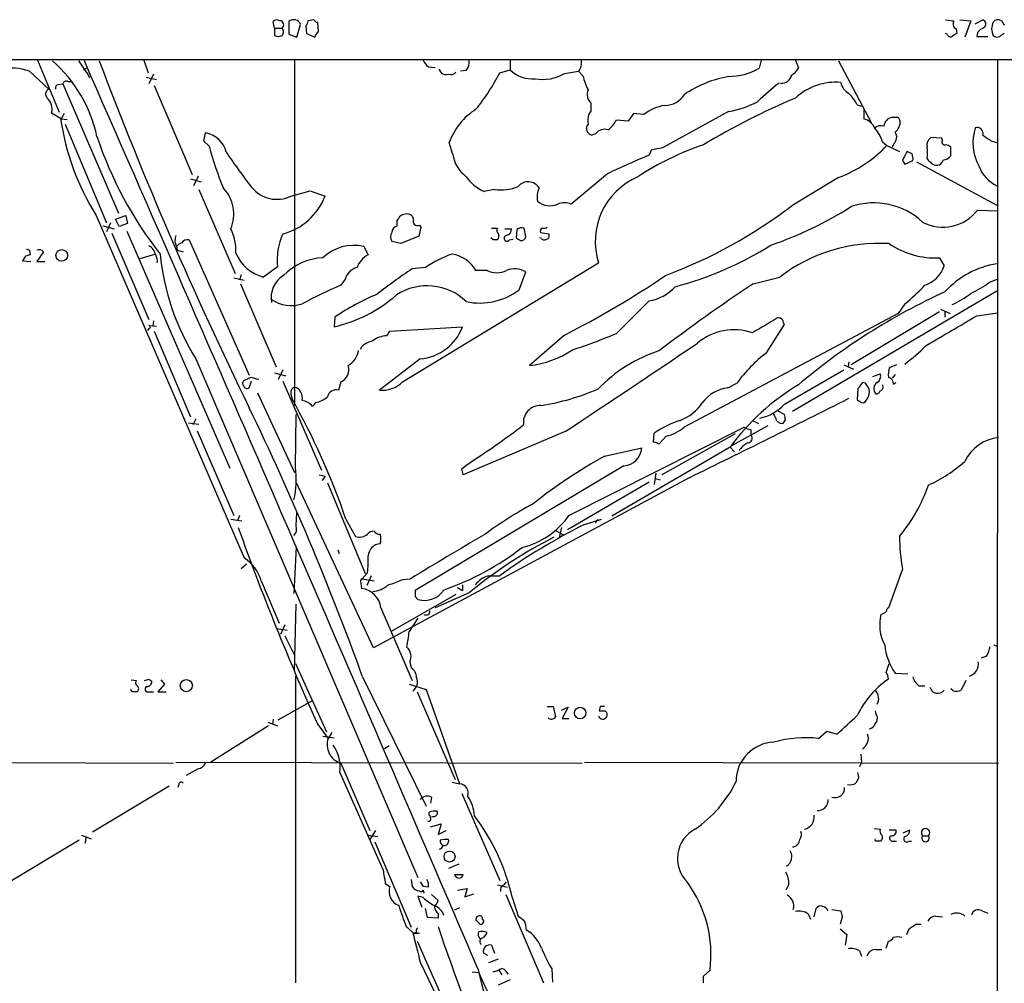
# Model space of a CAD drawing. Extents: x 2 to 38861, y -38854 to 882.
# Drawn here: x 748 to 860, y 752 to 861 of the extents above; entities that cross this region are included whole.
import ezdxf

# ---------------------------------------------------------------- set-up
doc = ezdxf.new("R2010")
doc.units = 0
doc.header["$MEASUREMENT"] = 0
doc.layers.add('MAIN', color=5, linetype='CONTINUOUS')

msp = doc.modelspace()

# ---------------------------------------------------------------- linework, layer by layer
at = {"layer": 'MAIN'}
for p, q in [((777.0707, 860.3826), (776.9013, 861.1446)), ((778.6793, 861.1446), (778.6793, 859.7053)), ((779.6107, 859.3666), (780.034, 860.806)), ((780.6267, 860.6366), (780.7113, 859.79)), ((781.558, 861.314), (780.8807, 861.2293)), ((782.066, 859.9593), (781.9813, 861.06)), ((853.5247, 861.314), (854.456, 861.2293)), ((855.1333, 861.314), (856.4033, 861.2293)), ((856.4033, 861.2293), (855.726, 859.3666)), ((856.9113, 860.8906), (857.758, 861.314)), ((777.0707, 860.3826), (777.0707, 859.536)), ((777.0707, 860.3826), (777.9173, 860.3826)), ((778.6793, 859.7053), (779.6107, 859.3666)), ((780.7113, 859.79), (781.6427, 859.3666)), ((853.694, 859.7053), (853.5247, 859.79)), ((854.71, 860.298), (854.7947, 859.79)), ((857.1653, 859.8746), (857.0807, 859.4513)), ((857.0807, 859.4513), (858.3507, 859.4513)), ((727.71, 856.8266), (1050.2053, 856.8266)), ((750.062, 856.742), (752.5173, 850.8153)), ((754.7187, 856.6573), (755.8193, 855.0486)), ((762.1693, 856.742), (762.6773, 855.3026)), ((779.3567, 856.8266), (779.3567, 817.372)), ((794.5967, 855.98), (795.3587, 855.8953)), ((803.91, 856.742), (803.91, 855.6413)), ((832.5273, 856.742), (832.2733, 855.8106)), ((836.422, 856.742), (836.7607, 855.8106)), ((841.3327, 856.6573), (845.058, 849.63)), ((859.4513, 856.742), (859.1127, 56.4726)), ((749.1307, 855.472), (751.332, 853.44)), ((755.3113, 855.6413), (755.65, 855.8106)), ((755.8193, 855.0486), (755.9887, 854.71)), ((763.27, 855.1333), (762.762, 854.0326)), ((795.782, 855.726), (796.036, 855.3026)), ((798.9147, 855.5566), (798.2373, 855.472)), ((802.7247, 855.3026), (803.91, 855.6413)), ((810.0907, 855.218), (811.6993, 855.472)), ((812.2073, 854.964), (811.6993, 855.472)), ((752.4327, 853.948), (752.9407, 854.0326)), ((752.9407, 854.0326), (759.2907, 839.3006)), ((753.5333, 854.2866), (754.0413, 854.2866)), ((762.4233, 854.7946), (763.6087, 854.5406)), ((763.3547, 853.8633), (767.6727, 843.7033)), ((813.1387, 850.9846), (813.1387, 851.8313)), ((843.4493, 851.662), (843.9573, 851.4926)), ((751.6707, 850.7306), (752.6867, 850.138)), ((753.11, 850.646), (752.7713, 850.0533)), ((817.9647, 850.646), (817.372, 849.7993)), ((819.15, 850.5613), (817.9647, 850.646)), ((828.802, 850.9), (821.2667, 846.7513)), ((844.2113, 851.0693), (844.2113, 850.0533)), ((752.7713, 850.0533), (753.4487, 849.9686)), ((753.1947, 849.4606), (757.936, 838.2)), ((817.372, 849.7993), (816.0173, 849.884)), ((848.106, 850.2226), (848.36, 849.7993)), ((769.0273, 847.5133), (769.1967, 848.4446)), ((813.6467, 848.36), (813.2233, 848.1906)), ((769.62, 846.9206), (769.0273, 847.5133)), ((797.3907, 845.9893), (796.9673, 847.344)), ((846.328, 847.4286), (846.836, 847.0053)), ((846.836, 847.0053), (848.2753, 846.328)), ((847.598, 847.1746), (847.4287, 846.836)), ((853.1013, 847.852), (851.8313, 847.9366)), ((853.186, 847.598), (853.1013, 847.852)), ((858.774, 847.5133), (859.3667, 847.344)), ((819.9967, 846.4973), (819.7427, 845.9046)), ((849.7147, 846.074), (849.122, 846.328)), ((854.1173, 845.82), (854.1173, 846.836)), ((848.614, 845.312), (848.868, 844.8886)), ((848.868, 844.8886), (849.7993, 845.312)), ((850.2227, 845.1426), (859.3667, 840.232)), ((815.0013, 843.788), (810.8527, 840.3166)), ((767.5033, 843.1953), (768.6887, 842.8566)), ((768.35, 843.534), (767.842, 842.4333)), ((841.3327, 843.3646), (835.9987, 840.1473)), ((768.4347, 842.01), (772.5833, 832.4426)), ((778.9333, 841.248), (781.1347, 841.8406)), ((781.1347, 841.8406), (782.828, 841.248)), ((802.132, 842.01), (800.9467, 841.756)), ((857.1653, 839.6393), (859.4513, 839.5546)), ((756.7507, 839.0466), (773.5993, 800.0153)), ((758.3593, 838.2), (757.936, 837.184)), ((758.952, 838.6233), (760.1373, 839.0466)), ((759.3753, 837.7766), (758.952, 838.6233)), ((760.3067, 838.1153), (759.3753, 837.7766)), ((760.1373, 839.0466), (760.3067, 838.1153)), ((791.0407, 837.8613), (791.0407, 838.454)), ((757.5127, 837.8613), (758.7827, 837.5226)), ((758.5287, 837.0146), (762.762, 827.1933)), ((760.222, 837.2686), (771.9907, 810.26)), ((793.75, 837.692), (793.496, 836.676)), ((793.5807, 837.946), (793.75, 837.692)), ((801.7933, 837.6073), (802.4707, 837.6073)), ((803.3173, 837.5226), (804.0793, 837.5226)), ((804.672, 837.438), (804.5873, 836.5066)), ((805.688, 836.5913), (805.5187, 837.6073)), ((807.3813, 837.0993), (808.3127, 836.93)), ((767.334, 836.2526), (774.192, 820.8433)), ((791.464, 835.8293), (790.448, 836.0833)), ((793.496, 836.676), (791.464, 835.8293)), ((801.9627, 836.2526), (801.7087, 836.5066)), ((803.8253, 836.2526), (804.2487, 836.3373)), ((807.466, 836.422), (807.2967, 836.5066)), ((749.1307, 835.0673), (749.2153, 834.5593)), ((750.7393, 834.898), (749.9773, 833.7973)), ((761.746, 834.136), (763.4393, 834.644)), ((765.8947, 835.4906), (765.9793, 835.0673)), ((765.9793, 835.0673), (766.6567, 834.898)), ((787.2307, 835.4906), (787.7387, 834.5593)), ((748.7073, 834.39), (748.3687, 833.882)), ((748.3687, 833.882), (749.3, 833.7973)), ((749.9773, 833.7973), (750.9087, 833.7973)), ((791.6333, 820.0813), (813.9853, 833.628)), ((852.8473, 834.2206), (853.3553, 833.2893)), ((777.4093, 833.2046), (775.8007, 832.0193)), ((794.258, 833.12), (792.734, 832.9506)), ((801.2853, 832.7813), (800.0153, 832.7813)), ((804.926, 830.58), (805.688, 832.612)), ((772.414, 831.9346), (773.5993, 831.6806)), ((773.2607, 832.2733), (773.0913, 831.6806)), ((785.114, 831.7653), (784.606, 831.088)), ((831.596, 831.2573), (834.644, 832.0193)), ((858.52, 831.4266), (859.4513, 831.7653)), ((773.176, 831.2573), (777.24, 821.7746)), ((859.3667, 830.4106), (836.0833, 816.6946)), ((816.0173, 825.5846), (819.7427, 829.31)), ((852.8473, 828.04), (842.772, 822.0286)), ((848.868, 828.9713), (848.106, 827.8706)), ((852.932, 828.3786), (854.0327, 827.8706)), ((853.44, 828.1246), (853.44, 827.4473)), ((857.0807, 827.6166), (859.4513, 827.9553)), ((763.27, 827.024), (763.1853, 826.4313)), ((783.9287, 827.4473), (783.844, 826.3466)), ((848.106, 827.8706), (823.722, 814.9166)), ((762.762, 826.1773), (762.5927, 825.9233)), ((762.762, 826.516), (763.6087, 826.4313)), ((763.3547, 825.8386), (767.5033, 816.102)), ((789.8553, 825.3306), (790.194, 825.8386)), ((790.194, 825.8386), (798.4913, 826.3466)), ((833.12, 823.3833), (835.152, 826.6006)), ((810.0907, 825.4153), (806.1113, 821.944)), ((768.096, 822.706), (793.4113, 763.6086)), ((793.6653, 822.706), (789.0087, 819.15)), ((842.518, 822.3673), (842.4333, 821.7746)), ((778.002, 821.436), (777.494, 820.3353)), ((835.152, 817.5413), (841.9253, 821.436)), ((841.9253, 822.0286), (843.026, 821.5206)), ((847.9367, 822.0286), (847.09, 821.69)), ((774.3613, 820.5893), (773.5993, 820.2506)), ((774.192, 819.404), (774.446, 820.166)), ((777.0707, 821.0973), (778.3407, 820.7586)), ((778.002, 820.166), (782.4047, 810.006)), ((784.606, 820.0813), (784.352, 819.15)), ((845.2273, 820.674), (846.074, 821.0126)), ((847.7673, 820.928), (847.4287, 820.5046)), ((828.7173, 819.404), (829.7333, 819.912)), ((843.534, 819.3193), (843.4493, 818.0493)), ((844.3807, 819.912), (844.042, 819.9966)), ((847.598, 819.8273), (847.852, 819.9966)), ((775.1233, 818.8113), (779.3567, 809.752)), ((778.9333, 818.7266), (779.018, 818.2186)), ((781.7273, 817.7106), (781.3887, 817.2873)), ((834.3053, 816.864), (835.152, 816.356)), ((768.096, 815.848), (767.7573, 815.1706)), ((779.4413, 810.3446), (779.526, 816.356)), ((831.5113, 815.6786), (832.1887, 815.34)), ((834.136, 816.0173), (833.882, 816.5253)), ((835.2367, 815.7633), (834.9827, 815.34)), ((767.2493, 815.4246), (768.4347, 815.2553)), ((768.2653, 814.4933), (772.414, 804.8413)), ((810.5987, 804.8413), (830.58, 814.9166)), ((833.2893, 815.086), (829.1407, 812.8)), ((831.342, 814.6626), (831.342, 813.9853)), ((810.1753, 814.4086), (798.576, 809.498)), ((820.2507, 813.2233), (820.3353, 814.2393)), ((821.69, 813.9006), (820.8433, 812.9693)), ((829.564, 814.1546), (821.182, 809.498)), ((814.6627, 811.6146), (818.896, 812.546)), ((828.9713, 812.6306), (815.5093, 804.7566)), ((828.9713, 812.6306), (829.4793, 812.1226)), ((816.864, 810.514), (793.0727, 796.29)), ((798.4067, 810.1753), (798.9147, 810.5986)), ((782.1507, 809.498), (782.828, 809.3286)), ((782.828, 809.3286), (782.4893, 808.8206)), ((824.3147, 809.1593), (788.3313, 789.7706)), ((820.5047, 809.6673), (820.3353, 808.3973)), ((820.42, 809.0746), (821.0127, 808.9053)), ((788.3313, 789.7706), (779.526, 808.6513)), ((783.082, 808.5666), (787.4, 798.2373)), ((819.7427, 808.6513), (810.4293, 803.2326)), ((772.0753, 804.418), (773.3453, 804.2486)), ((773.0913, 804.8413), (772.8373, 804.2486)), ((779.526, 803.656), (779.6107, 805.18)), ((785.1987, 804.418), (786.2993, 802.4706)), ((812.3767, 803.8253), (814.324, 804.418)), ((813.9853, 804.3333), (814.324, 804.418)), ((809.752, 803.4866), (809.498, 802.3013)), ((809.0747, 803.148), (810.006, 802.64)), ((779.526, 801.2853), (779.272, 795.9513)), ((784.2673, 800.9466), (784.4367, 800.5233)), ((773.2607, 798.83), (773.8533, 799.338)), ((848.614, 798.7453), (847.0053, 794.3426)), ((787.654, 798.322), (787.0613, 797.6446)), ((787.0613, 797.6446), (788.416, 797.3906)), ((788.0773, 797.9833), (787.5693, 796.8826)), ((791.6333, 797.56), (792.5647, 797.6446)), ((801.4547, 797.9833), (802.7247, 797.9833)), ((775.5467, 797.3906), (777.5787, 792.5646)), ((786.892, 797.1366), (786.9767, 796.544)), ((797.8987, 796.6286), (798.4913, 796.29)), ((798.4913, 796.9673), (798.4913, 796.29)), ((797.7293, 795.8666), (790.3633, 791.6333)), ((793.0727, 795.6126), (793.4113, 795.274)), ((799.2533, 796.036), (795.3587, 794.3426)), ((779.3567, 787.146), (779.526, 794.766)), ((789.178, 794.3426), (792.734, 786.0453)), ((793.4113, 793.1573), (792.3953, 791.6333)), ((778.256, 792.3953), (777.748, 791.2946)), ((777.3247, 791.972), (778.51, 791.8026)), ((778.256, 791.1253), (779.3567, 788.924)), ((859.028, 790.1093), (859.4513, 789.94)), ((858.1813, 788.8393), (857.5887, 788.5853)), ((779.4413, 787.9926), (782.9973, 780.2033)), ((792.48, 788.162), (792.6493, 787.4846)), ((846.7513, 786.9766), (847.09, 787.9926)), ((779.4413, 786.5533), (779.4413, 751.586)), ((787.0613, 786.5533), (794.3427, 771.7366)), ((847.7673, 786.892), (849.2067, 786.8073)), ((760.73, 786.13), (761.3227, 786.0453)), ((762.762, 786.2146), (763.1007, 785.9606)), ((764.54, 785.622), (763.778, 784.7753)), ((764.1167, 786.13), (764.54, 785.622)), ((792.3953, 785.622), (794.3427, 785.0293)), ((850.4767, 785.4526), (851.154, 785.4526)), ((855.8107, 786.0453), (855.3027, 784.9446)), ((760.8993, 784.7753), (760.6453, 785.0293)), ((762.762, 784.7753), (763.27, 784.7753)), ((763.778, 784.7753), (764.7093, 784.7753)), ((793.3267, 784.7753), (797.6447, 774.7846)), ((794.3427, 785.0293), (798.1527, 774.2766)), ((854.3713, 784.86), (854.1173, 785.114)), ((777.494, 781.558), (781.3887, 783.7593)), ((808.1433, 783.082), (808.8207, 783.082)), ((808.8207, 783.082), (809.0747, 781.8966)), ((814.1547, 783.082), (814.07, 782.574)), ((809.752, 782.6586), (810.514, 782.9973)), ((810.514, 782.9973), (809.8367, 781.7273)), ((776.3933, 780.8806), (769.7893, 776.732)), ((776.3087, 781.304), (777.4093, 780.8806)), ((776.9013, 781.6426), (776.8167, 781.05)), ((781.9813, 781.05), (783.1667, 779.4413)), ((809.8367, 781.7273), (810.5987, 781.7273)), ((845.7353, 781.812), (845.6507, 781.304)), ((782.574, 779.6953), (783.844, 779.526)), ((783.59, 780.1186), (783.1667, 779.4413)), ((839.0467, 779.4413), (839.978, 780.288)), ((839.978, 780.288), (841.1633, 779.9493)), ((790.1093, 778.5946), (789.6013, 778.256)), ((843.8727, 777.6633), (843.9573, 776.732)), ((736.0073, 776.732), (765.556, 776.6473)), ((765.81, 776.732), (812.1227, 776.6473)), ((784.606, 776.6473), (787.908, 768.9426)), ((812.3767, 776.732), (859.536, 776.6473)), ((843.9573, 776.732), (843.7033, 776.224)), ((768.35, 775.97), (766.9953, 775.208)), ((784.5213, 775.5466), (789.432, 764.4553)), ((766.1487, 774.192), (766.064, 773.8533)), ((797.306, 774.446), (798.1527, 774.2766)), ((765.048, 774.0226), (756.3273, 768.7733)), ((798.4067, 773.176), (802.7247, 763.27)), ((794.9353, 772.7526), (794.8507, 772.0753)), ((794.6813, 770.7206), (794.6813, 771.0593)), ((794.8507, 769.366), (796.036, 769.7046)), ((795.1893, 770.5513), (794.9353, 770.4666)), ((796.036, 769.7046), (795.6973, 768.5193)), ((788.5853, 768.9426), (787.908, 767.9266)), ((795.6973, 768.5193), (796.6287, 768.9426)), ((845.3967, 769.1966), (846.074, 769.112)), ((847.09, 769.0273), (847.852, 769.0273)), ((848.6987, 768.6886), (849.4607, 769.0273)), ((754.8033, 767.842), (745.744, 762.4233)), ((755.0573, 768.4346), (756.158, 768.0113)), ((755.5653, 768.1806), (755.4807, 767.5033)), ((787.654, 768.4346), (788.8393, 768.2653)), ((788.5007, 767.6726), (792.6493, 757.936)), ((847.4287, 767.7573), (847.9367, 767.7573)), ((849.376, 767.7573), (849.63, 767.7573)), ((850.9, 768.35), (851.5773, 768.35)), ((798.068, 765.1326), (796.8827, 764.6246)), ((789.686, 762.9313), (790.194, 762.5926)), ((792.6493, 763.3546), (792.734, 762.5926)), ((793.6653, 763.1006), (794.004, 762.5926)), ((797.56, 763.9473), (798.576, 763.9473)), ((803.2327, 762.762), (803.4867, 763.1006)), ((835.66, 762.8466), (835.3213, 762.1693)), ((794.5967, 762.508), (794.004, 762.5926)), ((794.004, 762.1693), (794.0887, 761.8306)), ((797.8987, 762.1693), (798.9993, 762.3386)), ((798.9993, 762.3386), (798.7453, 761.4073)), ((798.7453, 761.4073), (799.7613, 761.746)), ((802.4707, 762.762), (803.5713, 762.508)), ((794.004, 761.3226), (793.4113, 761.492)), ((793.4113, 761.492), (793.8347, 760.222)), ((794.9353, 761.6613), (795.6973, 760.984)), ((803.402, 761.6613), (807.72, 751.586)), ((804.164, 761.238), (804.8413, 759.206)), ((794.512, 759.0366), (794.258, 760.0526)), ((798.1527, 760.1373), (797.56, 759.8833)), ((838.5387, 759.1213), (838.7927, 760.0526)), ((840.5707, 759.968), (841.5867, 759.7986)), ((857.6733, 759.7986), (858.3507, 759.5446)), ((795.6973, 758.952), (794.512, 759.0366)), ((795.6973, 759.46), (795.6973, 758.952)), ((837.8613, 759.46), (838.1153, 758.8673)), ((841.756, 759.1213), (841.502, 758.2746)), ((852.424, 759.206), (853.186, 759.1213)), ((792.0567, 758.0206), (792.8187, 757.3433)), ((793.242, 757.3433), (792.9033, 757.2586)), ((792.9033, 757.2586), (793.5807, 757.2586)), ((841.502, 757.7666), (842.264, 757.0893)), ((849.122, 757.0893), (849.376, 757.7666)), ((850.138, 758.2746), (850.7307, 758.2746)), ((793.3267, 756.3273), (797.56, 746.76)), ((842.264, 757.0893), (842.0947, 755.904)), ((846.7513, 755.5653), (847.0053, 756.3273)), ((801.7933, 755.904), (802.132, 754.9726)), ((843.7033, 755.2266), (843.9573, 754.634)), ((845.4813, 755.396), (846.2433, 755.396)), ((793.6653, 753.9566), (797.306, 746.3366)), ((801.37, 754.7186), (800.862, 754.9726)), ((802.5553, 754.2953), (801.4547, 753.872)), ((799.592, 752.856), (800.354, 752.7713)), ((801.9627, 752.856), (802.64, 753.0253)), ((802.64, 753.0253), (802.9787, 752.5173)), ((803.402, 752.9406), (803.656, 752.602)), ((808.6513, 753.1946), (808.736, 751.6706)), ((825.9233, 752.348), (826.6853, 753.0253)), ((803.91, 751.9246), (802.5553, 751.332)), ((825.9233, 751.586), (825.9233, 752.348))]:
    msp.add_line(p, q, dxfattribs=at)
for centre, radius in [((752.8164, 834.4885), 0.663), ((767.0155, 785.4675), 0.692), ((811.8895, 782.3368), 0.6573), ((797.0055, 765.9878), 0.6263)]:
    msp.add_circle(centre, radius, dxfattribs=at)
for centre, radius, start, end in [((777.3367, 860.6972), 0.6243, 58.458631, 134.22122), ((777.6408, 860.7611), 0.4687, 306.148696, 87.248689), ((779.2341, 860.4851), 0.8619, 21.85943, 130.072002), ((779.9232, 861.2889), 0.9594, 317.162672, 356.438195), ((782.0236, 861.6102), 0.5518, 212.463229, 265.603684), ((855.0485, 860.8906), 0.6825, 150.245747, 240.264491), ((858.732, 858.6466), 1.9906, 113.844128, 141.910186), ((857.631, 860.8483), 0.4827, 307.87186, 74.745922), ((860.5525, 860.298), 1.7805, 154.661171, 205.338829), ((859.4937, 860.6788), 0.6695, 55.312965, 145.294022), ((987.0439, 945.6251), 152.6259, 213.570228, 213.799412), ((777.494, 860.5514), 1.1001, 247.369719, 292.630281), ((777.4942, 859.9593), 0.5985, 314.986461, 45.013539), ((782.7426, 859.0286), 1.1507, 126.016391, 162.917772), ((854.075, 859.7759), 0.3875, 190.497939, 303.11188), ((939.2079, 732.6323), 152.6259, 123.578058, 123.807262), ((859.3829, 860.0209), 0.6545, 227.805219, 299.510349), ((944.6265, 732.6323), 152.6259, 123.578058, 123.807262), ((741.3389, 844.7179), 15.8446, 12.033739, 48.897282), ((-10320.8058, -4004.8269), 12096.1264, 23.16272396, 23.69727423), ((1187.6036, 1019.4074), 460.2501, 200.70842, 206.073298), ((795.8231, 857.5454), 1.9886, 203.828505, 231.923362), ((797.4043, 856.6291), 1.8524, 324.622323, 3.494144), ((810.3797, 856.5041), 1.6753, 321.969937, 8.163959), ((747.27, 850.7661), 5.0604, 68.426293, 143.465248), ((796.6286, 856.0644), 0.9651, 232.120851, 285.264491), ((797.1367, 855.8247), 0.7366, 249.828155, 323.568844), ((782.5899, 865.4934), 22.5669, 320.548961, 333.15472), ((806.4064, 858.1284), 3.5239, 224.893077, 276.228151), ((807.6353, 859.4032), 4.8523, 259.952005, 300.39957), ((818.8132, 856.4843), 6.7786, 192.960532, 207.49045), ((831.1088, 842.0523), 13.0328, 100.195061, 124.075739), ((828.8082, 861.7914), 6.9121, 269.948607, 300.086744), ((834.8245, 855.3183), 1.2048, 265.439352, 347.064199), ((834.685, 857.1243), 2.4565, 302.329512, 327.670488), ((752.5427, 853.5077), 0.4538, 104.027058, 188.580088), ((753.3216, 853.9621), 0.3874, 56.880041, 169.51391), ((847.6783, 836.4174), 22.0317, 126.545496, 134.983634), ((841.0122, 847.4806), 6.7459, 85.114617, 132.878281), ((843.3872, 854.5459), 1.833, 190.813395, 241.694375), ((751.6082, 852.8719), 0.6317, 115.928187, 225.153917), ((813.9548, 852.8123), 1.2761, 154.816561, 230.242719), ((821.4996, 854.3076), 2.7304, 270.442778, 327.667862), ((838.7846, 849.2178), 5.2663, 27.653548, 44.852291), ((750.011, 851.1556), 1.7133, 345.636879, 47.76073), ((822.4042, 846.2418), 5.4082, 99.402234, 126.993428), ((868.8205, 775.6562), 83.3244, 112.881321, 120.985526), ((826.897, 862.1191), 11.3797, 279.636892, 297.23044), ((804.2069, 844.6765), 7.7154, 122.906967, 159.773197), ((814.4927, 849.884), 1.7448, 140.894036, 194.043411), ((780.9692, 854.2107), 28.5742, 188.194303, 212.052207), ((813.3563, 848.9405), 0.7616, 136.926167, 259.942775), ((812.25, 852.1271), 4.3845, 310.302505, 329.229875), ((843.615, 848.0822), 2.0593, 25.003279, 73.168309), ((846.1586, 848.1062), 1.1514, 72.891783, 126.032861), ((847.6161, 849.1159), 1.1225, 99.610857, 175.365224), ((847.7674, 1019.5724), 169.3501, 269.885409, 270.114558), ((846.8319, 849.7391), 1.5293, 307.710681, 2.256019), ((768.6851, 845.5166), 2.9724, 14.151251, 80.088945), ((814.6626, 847.5643), 1.2904, 70.846154, 141.930306), ((843.0737, 846.6178), 3.3538, 13.990251, 44.120529), ((846.9375, 847.9451), 1.0148, 310.604357, 35.146506), ((862.1401, 847.3184), 5.5041, 161.802393, 209.183214), ((857.1089, 848.3882), 0.6785, 343.068623, 106.931377), ((1027.5986, 1101.8632), 305.2796, 236.196632, 236.425805), ((799.1264, 862.1485), 44.5883, 198.471724, 218.086829), ((836.2239, 816.5659), 32.2152, 108.647375, 123.436918), ((836.1273, 857.2128), 14.7942, 290.600739, 316.372675), ((852.5165, 847.0414), 1.1273, 127.431005, 190.497585), ((853.4188, 847.3863), 0.3147, 137.717737, 289.667298), ((853.4653, 846.133), 0.9588, 47.155503, 86.448267), ((806.812, 856.8961), 38.5066, 195.014277, 202.469365), ((828.1895, 884.174), 68.1529, 213.817773, 217.947648), ((800.9928, 846.4514), 3.6317, 187.310334, 233.448795), ((850.2915, 771.1033), 80.7989, 112.215071, 115.897707), ((884.1316, 529.1246), 323.7881, 101.195334, 101.424517), ((1102.8678, 718.8201), 283.981, 153.320357, 153.54954), ((848.2329, 845.5238), 1.5807, 352.299482, 20.370222), ((847.3469, 846.1587), 4.1172, 350.530128, 9.468499), ((978.6619, 972.2271), 179.6053, 224.885386, 225.114569), ((852.5509, 845.8198), 1.0581, 233.129019, 286.266702), ((852.1698, 845.7356), 1.1519, 306.026276, 342.884837), ((853.2847, 846.4267), 1.0302, 269.221346, 323.919879), ((860.9713, 845.953), 3.8682, 199.927426, 245.492179), ((803.2623, 846.6616), 5.4247, 215.208254, 244.731192), ((805.9657, 841.4104), 1.4644, 31.672352, 140.15836), ((821.6534, 836.0602), 8.0446, 113.289866, 197.598204), ((768.0889, 839.2032), 4.3262, 337.14052, 43.46677), ((777.3246, 844.5603), 3.6823, 218.57986, 295.904669), ((802.894, 846.9211), 4.9699, 261.180387, 293.0678), ((809.1788, 841.1894), 2.2019, 153.283666, 194.038137), ((776.1771, 843.8254), 7.1328, 284.823739, 338.81733), ((808.4633, 842.3594), 2.2185, 230.184178, 292.959178), ((810.0907, 838.7717), 1.7226, 63.745835, 116.254165), ((845.3333, 832.3041), 8.1703, 47.052346, 108.269516), ((792.2262, 837.6914), 1.527, 93.187323, 123.684864), ((792.1767, 838.4753), 0.7415, 11.51299, 92.736234), ((801.3374, 885.838), 57.3502, 290.695777, 307.184221), ((819.5657, 876.5638), 43.2535, 288.972436, 302.446901), ((853.2229, 842.707), 4.9953, 242.28895, 322.112442), ((664.21, 923.3579), 152.626, 326.200578, 326.429761), ((793.3407, 838.3834), 0.4989, 151.256631, 298.753438), ((766.6176, 834.905), 6.053, 358.330009, 25.623119), ((784.547, 833.9789), 7.1796, 155.729681, 186.191254), ((791.1255, 836.5913), 0.8468, 143.136869, 216.863132), ((791.1889, 837.1345), 0.7417, 101.525044, 182.720065), ((802.7824, 837.3494), 0.4046, 140.395708, 235.850351), ((801.9855, 836.6922), 0.6547, 317.822852, 29.501727), ((803.3384, 837.4874), 0.7417, 281.532613, 2.720065), ((805.2646, 836.6762), 0.9651, 74.735509, 127.879149), ((807.72, 837.2686), 0.3787, 116.558284, 206.558284), ((807.7201, 838.5372), 0.9452, 259.675635, 296.597581), ((807.9881, 836.7183), 0.3875, 280.497939, 33.11188), ((767.2284, 836.2174), 1.5189, 159.044823, 208.588181), ((766.8263, 834.8131), 1.1519, 107.115163, 143.973724), ((767.1364, 835.5188), 0.7599, 74.928712, 148.665147), ((802.2167, 709.2527), 127.0002, 89.885409, 90.114591), ((803.5491, 836.4353), 0.3312, 100.858741, 326.516273), ((889.4912, 963.3371), 152.6258, 236.200536, 236.42972), ((805.1312, 836.7443), 0.5774, 266.435426, 344.635229), ((807.8008, 836.6489), 0.4045, 214.126202, 309.613322), ((845.9119, 817.4445), 18.4226, 86.333493, 127.70791), ((852.3184, 843.4345), 9.229, 235.492372, 273.28531), ((791.3013, 919.8568), 94.6975, 243.327149, 243.556251), ((750.2477, 834.4848), 0.6422, 40.047748, 114.901012), ((762.0056, 834.2142), 1.5572, 12.804592, 60.937891), ((791.7464, 837.4179), 27.8529, 185.715629, 211.883972), ((776.97, 836.5372), 4.6668, 202.802328, 255.489402), ((786.0643, 830.5949), 5.0327, 76.599117, 133.909934), ((801.4716, 822.5028), 12.8359, 108.936902, 124.193201), ((796.5967, 830.7106), 3.9968, 31.203951, 79.777854), ((812.1961, 870.0789), 40.5461, 285.023108, 301.909623), ((791.2838, 707.4823), 133.8593, 108.316987, 108.546184), ((762.444, 833.8819), 1.2749, 348.512021, 32.096851), ((782.9584, 827.401), 6.8304, 93.226174, 135.498841), ((788.9627, 832.1993), 2.6585, 117.413244, 159.737568), ((860.9789, 823.506), 10.166, 99.12496, 137.866206), ((787.0613, 831.1727), 2.0355, 106.925991, 163.074009), ((830.6263, 776.3796), 68.0889, 123.814906, 127.94861), ((802.386, 834.9831), 2.4616, 243.439113, 296.560888), ((804.4092, 830.3798), 2.5726, 60.192134, 111.013526), ((849.9974, 834.4459), 3.5515, 289.005832, 340.994168), ((779.5768, 829.7013), 2.8995, 120.925123, 191.149881), ((761.0228, 922.0046), 108.3381, 296.930822, 304.00037), ((850.7333, 842.0057), 13.1358, 295.571924, 306.354763), ((812.3883, 767.6642), 69.2419, 113.655447, 117.698573), ((794.4561, 824.6006), 6.424, 46.047611, 123.014482), ((800.4678, 836.3482), 7.2903, 257.699565, 307.700177), ((818.9368, 834.3283), 5.0826, 279.123359, 317.866824), ((944.0929, 662.484), 202.8299, 123.685688, 127.389654), ((883.2567, 764.9005), 71.8995, 114.500422, 130.291806), ((836.2543, 844.8866), 20.3077, 308.398648, 317.197254), ((848.6139, 840.7398), 13.1407, 295.57522, 306.353647), ((778.961, 832.5962), 3.8319, 234.430166, 288.917249), ((780.3088, 842.0194), 16.0666, 282.71107, 311.505601), ((799.4762, 804.6095), 27.6277, 112.834509, 124.246221), ((1256.2798, 106.8339), 834.9567, 120.350172, 120.5793525), ((834.496, 826.7914), 0.5809, 33.093742, 100.513027), ((708.0749, 784.5321), 133.8594, 18.316973, 18.54617), ((7.543, 2265.2885), 1669.9146, 300.3501737, 300.5793541), ((762.7619, 826.3467), 0.1693, 270.033823, 89.966157), ((793.2094, 828.3293), 5.6418, 274.635026, 339.425056), ((829.4147, 819.6001), 6.4211, 70.942572, 130.482734), ((788.6137, 822.5929), 2.1763, 99.708599, 146.103287), ((789.9765, 822.5221), 2.8111, 92.471049, 127.976698), ((783.0125, 906.4703), 87.3602, 288.700463, 292.197545), ((784.2895, 824.0197), 2.3794, 299.265802, 350.751842), ((804.9732, 832.758), 10.8737, 276.007875, 303.798797), ((-243.105, 2406.2057), 1908.7214, 303.49231, 304.0364889), ((826.1144, 807.5496), 16.9031, 107.868436, 136.267322), ((835.7648, 839.795), 22.0076, 306.540664, 314.988034), ((843.0966, 810.2621), 16.4833, 127.247254, 144.166214), ((784.0743, 821.4468), 1.4653, 291.275002, 19.834783), ((850.9067, 820.8427), 3.9096, 167.483432, 183.716201), ((773.8263, 819.9159), 0.4044, 124.145878, 219.613322), ((771.0334, 806.5516), 14.4268, 72.828332, 76.663173), ((789.3821, 822.2617), 3.134, 263.157299, 315.915289), ((845.2699, 820.7162), 0.857, 302.892696, 20.234435), ((846.8571, 819.8625), 0.7418, 357.279935, 78.474956), ((773.938, 819.7567), 0.4347, 193.125036, 305.759878), ((779.544, 818.8859), 0.6311, 107.263584, 194.619728), ((778.9529, 818.2672), 1.2865, 346.395827, 71.705896), ((784.1234, 818.0917), 1.0827, 77.810994, 164.117843), ((802.3345, 847.1459), 30.2129, 279.778798, 292.508692), ((829.2173, 815.2608), 4.1733, 96.88116, 144.054387), ((850.2861, 797.1073), 26.3684, 120.859825, 143.934621), ((1013.1289, 692.6461), 211.6803, 143.014185, 143.243346), ((843.482, 818.8974), 1.3554, 316.509716, 48.466511), ((846.1842, 819.2905), 0.8367, 122.445983, 222.369956), ((845.6337, 819.1754), 0.4539, 261.421795, 345.960695), ((845.9751, 819.4887), 0.4348, 283.147711, 35.73378), ((707.3909, 777.8555), 82.2169, 18.849191, 29.402006), ((779.8264, 815.929), 2.0702, 41.004456, 79.510236), ((781.3035, 820.2514), 2.5759, 279.469636, 313.664562), ((224.4813, 2037.2523), 1366.7525, 296.032118, 296.8845079), ((928.3859, 944.8913), 152.6536, 236.192738, 236.421901), ((844.0843, 818.0916), 0.4016, 251.565051, 341.565051), ((486.6213, 678.0444), 319.4345, 19.858028, 25.809123), ((807.3328, 815.4564), 1.9202, 86.022378, 188.559684), ((821.1724, 820.94), 5.6748, 292.005209, 325.314106), ((831.1892, 821.1933), 5.389, 282.526271, 317.337245), ((826.2516, 805.8284), 10.2833, 106.687717, 125.122886), ((834.9205, 816.1301), 0.7925, 188.182242, 274.501282), ((834.3045, 815.9325), 0.9474, 349.712463, 26.551528), ((742.4189, 898.0909), 104.1474, 302.851265, 307.232938), ((820.6442, 818.5322), 4.7482, 282.723824, 310.406278), ((831.4269, 816.1872), 1.527, 236.315136, 266.812677), ((830.9943, 813.6333), 0.4948, 271.042258, 45.352106), ((860.028, 809.0058), 4.751, 95.943989, 154.889123), ((816.7371, 812.6729), 2.1626, 273.363971, 356.636029), ((820.1913, 812.2663), 0.9588, 47.155503, 86.448267), ((831.9418, 811.0949), 2.2489, 114.66535, 150.353713), ((845.7691, 756.1491), 63.5927, 119.284767, 128.094766), ((769.1794, 808.9445), 10.357, 347.026199, 7.769277), ((629.1487, 767.5072), 174.5533, 13.919686, 14.148845), ((844.245, 824.0711), 17.3808, 294.95217, 311.342313), ((833.5519, 814.6467), 19.1059, 320.409603, 340.638597), ((828.8943, 764.8908), 46.9688, 118.427858, 126.514377), ((803.0725, 810.1401), 9.2044, 283.778529, 324.852647), ((1058.6969, 905.8275), 303.5473, 199.703318, 204.271721), ((778.4815, 803.3174), 1.098, 316.047932, 17.961359), ((842.8166, 742.6389), 68.3401, 116.450094, 125.919855), ((813.943, 804.037), 0.2993, 81.875312, 188.143638), ((786.7674, 803.7134), 1.328, 249.361142, 311.88075), ((788.389, 802.0975), 0.9662, 88.398651, 139.52928), ((789.0087, 803.4019), 0.6826, 209.738635, 277.119811), ((787.4424, 802.1743), 1.7402, 341.565051, 18.434949), ((1009.3608, 443.403), 415.3163, 120.120492, 121.466661), ((832.7609, 755.615), 52.5035, 117.023905, 129.657548), ((869.0662, 802.4828), 20.7909, 180.033621, 190.356141), ((789.1922, 800.1705), 1.4569, 93.892557, 176.111367), ((785.7363, 826.5728), 32.0173, 289.406642, 307.584653), ((771.0735, 796.1065), 4.6539, 16.01693, 57.130144), ((775.0247, 799.8468), 12.721, 353.115709, 1.9033), ((787.2308, 797.3059), 0.3787, 116.585347, 206.551521), ((802.3861, 794.9351), 3.1873, 106.990919, 140.387306), ((786.6802, 794.0462), 2.5153, 6.767325, 83.230413), ((788.069, 799.0753), 2.8755, 273.543024, 312.853664), ((788.5037, 803.5744), 6.7799, 282.964023, 297.490267), ((962.4226, 795.9513), 169.3502, 179.885409, 180.114592), ((794.1298, 797.8792), 2.7025, 254.581433, 326.168809), ((847.3022, 793.8766), 0.5525, 122.502209, 175.567893), ((794.3411, 793.9303), 0.4312, 234.179699, 9.840197), ((850.9091, 792.3984), 4.8953, 166.025072, 207.879504), ((845.8338, 794.8368), 1.2975, 284.501051, 315), ((781.2172, 792.323), 11.1994, 347.270815, 356.469269), ((791.1779, 788.7821), 1.4422, 334.534776, 48.086022), ((853.3942, 790.792), 6.8463, 185.722918, 214.7258), ((855.4548, 790.5199), 3.2028, 328.350542, 349.56859), ((855.8292, 787.9341), 1.439, 286.339205, 9.112766), ((792.0287, 786.4405), 1.2146, 357.333821, 59.273279), ((845.4832, 786.1306), 1.5244, 3.158773, 33.708831), ((851.4085, 786.8077), 1.6445, 191.899604, 235.486632), ((761.6344, 785.7874), 0.4046, 140.395708, 235.850351), ((761.1746, 785.114), 0.4109, 304.490571, 55.501532), ((720.1855, 913.1223), 133.8593, 288.316987, 288.546184), ((762.635, 785.0717), 0.3224, 113.200924, 293.193924), ((762.5221, 785.9466), 0.5788, 268.604026, 1.386077), ((792.1231, 785.874), 1.2296, 304.449969, 24.503727), ((853.229, 777.2816), 10.8873, 124.865267, 153.931312), ((852.6339, 785.5079), 0.9152, 194.206305, 322.015758), ((761.1533, 657.7754), 127.0002, 89.885409, 90.114591), ((844.5771, 783.9787), 1.3246, 330.973545, 41.707177), ((854.6812, 786.6175), 1.7846, 259.999831, 290.380563), ((814.4087, 656.0821), 127.0002, 89.885409, 90.114591), ((814.4722, 782.1719), 0.5228, 201.378165, 328.228097), ((814.4087, 951.8738), 169.3001, 269.885375, 270.114592), ((814.4933, 782.1506), 0.4937, 329.040224, 59.040224), ((494.6602, 1156.4595), 511.6877, 312.623427, 312.97228), ((1036.0931, 845.6879), 200.789, 198.320339, 198.54954), ((808.6187, 782.1814), 0.5376, 223.394842, 328.012691), ((844.4796, 781.7979), 1.2971, 284.482987, 314.993753), ((845.9468, 780.8385), 0.5517, 122.460041, 175.623597), ((843.3155, 779.4607), 1.4068, 301.092275, 20.32342), ((785.2402, 778.7417), 2.1883, 161.355578, 253.153295), ((779.7545, 776.0462), 4.7929, 354.016774, 33.32436), ((834.1337, 774.5361), 4.485, 92.13391, 180.070262), ((837.5388, 766.8434), 12.6878, 83.17448, 106.352002), ((768.0393, 777.2263), 1.2941, 283.891284, 333.423069), ((842.6511, 775.1233), 0.9791, 252.011003, 25.615051), ((766.4329, 774.1859), 0.2843, 38.087058, 178.770406), ((798.0455, 773.1863), 1.0956, 341.424479, 84.384638), ((817.077, 780.6244), 13.9708, 304.509283, 334.139436), ((840.9214, 773.7854), 1.0907, 251.244447, 3.569126), ((794.4515, 771.8696), 1.0069, 61.281451, 141.338414), ((795.5793, 770.3916), 4.2737, 3.278366, 34.908658), ((838.9338, 772.4421), 1.2148, 267.33426, 2.66574), ((795.359, 768.7699), 2.3876, 83.900432, 106.489619), ((794.5121, 770.4243), 0.3412, 352.879149, 60.271781), ((795.1705, 771.0123), 0.4614, 272.33528, 16.58506), ((837.1511, 770.4892), 1.4068, 281.767624, 9.467679), ((794.639, 770.255), 0.2469, 239.040224, 30.959776), ((780.7904, 756.1898), 23.9125, 12.187468, 37.166052), ((826.7689, 765.7589), 3.7949, 117.920348, 224.467255), ((836.2049, 768.4621), 0.9014, 323.553434, 26.053368), ((846.6667, 768.9003), 0.6294, 160.344339, 227.723862), ((847.3924, 768.8428), 0.4952, 264.390726, 21.872304), ((848.7198, 768.9921), 0.7417, 281.525044, 2.720065), ((851.2387, 768.6887), 0.479, 314.991541, 225), ((796.417, 767.715), 0.4827, 164.745922, 254.745922), ((796.6286, 765.5552), 2.385, 83.883985, 106.498134), ((796.3982, 767.7526), 0.5148, 257.867154, 19.754895), ((835.9635, 768.0465), 0.9739, 277.065909, 352.928252), ((845.6295, 767.9267), 0.1707, 150.280106, 277.133342), ((845.9047, 640.7574), 127.0002, 89.885409, 90.114591), ((845.806, 768.1453), 0.5243, 312.271484, 33.48701), ((847.4487, 768.0626), 0.3059, 110.016714, 266.251947), ((849.1079, 767.9972), 0.3598, 131.822669, 318.177331), ((851.2386, 768.096), 0.4234, 143.124688, 36.867191), ((795.5706, 767.5454), 0.778, 292.371723, 337.628278), ((834.6418, 765.9999), 1.357, 304.275618, 28.943056), ((1170.5506, 827.1919), 386.2477, 189.347728, 189.576916), ((833.2551, 762.965), 2.4078, 357.181443, 30.893973), ((793.4534, 762.7195), 1.1627, 349.519291, 33.109188), ((798.068, 764.0608), 0.5205, 192.594473, 347.405527), ((812.7768, 754.7817), 14.019, 352.802644, 36.398985), ((791.9549, 762.0702), 1.8368, 163.476143, 246.073935), ((793.6655, 763.1856), 1.1042, 212.481141, 265.595723), ((793.7669, 762.2539), 0.2517, 222.278283, 340.363017), ((803.42, 762.1593), 0.6311, 107.263584, 194.619728), ((797.7182, 765.056), 5.2663, 225.147709, 242.346452), ((794.0719, 761.3884), 1.675, 315.863544, 346.028469), ((834.8718, 760.3691), 1.3569, 342.805685, 62.862747), ((1384.3221, 970.8858), 629.3567, 199.5396894, 199.7688669), ((794.6954, 758.712), 1.7762, 19.011305, 70.988695), ((796.9016, 760.6276), 1.6774, 193.993164, 224.113543), ((836.8453, 757.9076), 1.8553, 56.796436, 103.188356), ((839.3007, 759.7985), 0.568, 63.43946, 153.425927), ((839.3434, 759.4605), 0.8721, 22.81039, 75.978098), ((1011.0139, 801.7893), 174.5531, 193.919662, 194.148821), ((854.8033, 758.1661), 1.3902, 48.417457, 119.566989), ((857.25, 759.1496), 0.7749, 56.886234, 169.516601), ((800.3963, 758.825), 0.4016, 108.434949, 198.434949), ((799.7184, 757.9777), 0.7791, 22.400936, 67.599064), ((800.4386, 758.9096), 0.3413, 352.88123, 119.734471), ((800.5531, 758.6023), 0.3471, 250.755916, 49.767519), ((932.1799, 928.3018), 211.6802, 233.018207, 233.24739), ((802.0864, 757.3263), 3.6962, 4.204561, 21.783851), ((852.3755, 758.2541), 0.9531, 87.08326, 157.859223), ((1639.9281, 967.3026), 872.7412, 193.9204515, 194.1496313), ((793.5808, 757.5126), 0.3787, 116.585347, 206.551521), ((1060.9577, 847.8188), 280.0478, 198.702424, 205.877282), ((800.7795, 757.1227), 0.5237, 144.340227, 240.708405), ((800.6077, 755.0547), 2.3868, 73.507232, 96.101609), ((800.3541, 757.5972), 0.9652, 285.251474, 344.748526), ((803.8944, 754.3106), 3.7856, 19.356331, 60.252678), ((722.7724, 948.4974), 228.9251, 303.575476, 303.804687), ((800.8622, 756.3273), 0.4235, 126.888839, 233.111161), ((846.6663, 757.4285), 1.1522, 287.110772, 323.960562), ((848.0636, 755.5238), 1.3122, 69.212964, 110.782954), ((801.624, 755.142), 0.7806, 77.473581, 192.533585), ((828.7406, 764.7205), 23.1609, 203.28389, 209.844328), ((842.7721, 753.8727), 1.6432, 55.480164, 101.898715), ((845.5999, 754.3009), 1.1015, 96.181077, 162.397417), ((894.7537, 774.5626), 96.8892, 192.792083, 208.576111), ((-1367.1564, -239.9947), 2384.0482, 22.5219455, 24.60879), ((802.9952, 752.7511), 0.4487, 24.977557, 142.333315)]:
    msp.add_arc(centre, radius, start, end, dxfattribs=at)

doc.saveas('drawing.dxf')
